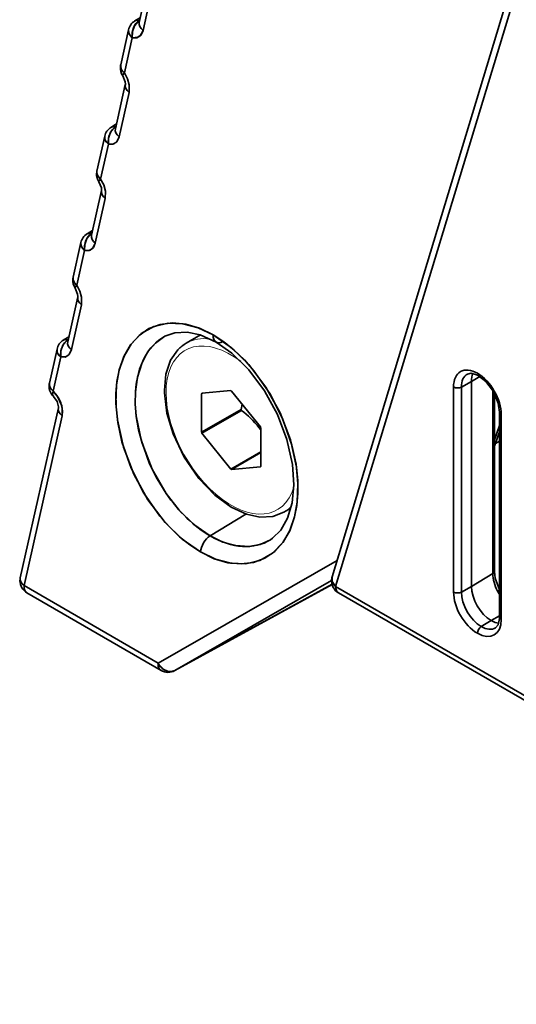
# Model space of a CAD drawing. Extents: x -368 to 3374, y -112 to 1328.
# Drawn here: x 1340 to 1357, y 747 to 782 of the extents above; entities that cross this region are included whole.
import ezdxf

# ---------------------------------------------------------------- set-up
doc = ezdxf.new("R2010")
doc.units = 0

msp = doc.modelspace()

# ---------------------------------------------------------------- linework, layer by layer
at = {"color": 7, "lineweight": 35}
for p, q in [((1362.034, 799.202), (1350.817, 762.17)), ((1362.159, 798.853), (1350.942, 761.821)), ((1362.159, 798.853), (1350.942, 761.821)), ((1343.904, 782.041), (1344.258, 783.622)), ((1344.04, 781.756), (1344.394, 783.337)), ((1344.04, 781.756), (1344.394, 783.337)), ((1343.746, 782.094), (1343.944, 782.216)), ((1343.907, 782.112), (1343.922, 782.121)), ((1343.907, 782.112), (1343.922, 782.121)), ((1343.907, 782.112), (1343.92, 782.109)), ((1343.907, 782.112), (1343.92, 782.109)), ((1343.239, 780.517), (1343.521, 781.778)), ((1343.374, 780.233), (1343.656, 781.493)), ((1343.374, 780.233), (1343.656, 781.493)), ((1343.05, 778.226), (1343.406, 779.816)), ((1343.185, 777.942), (1343.541, 779.532)), ((1343.185, 777.942), (1343.541, 779.532)), ((1342.892, 778.28), (1343.089, 778.401)), ((1343.053, 778.297), (1343.068, 778.306)), ((1343.053, 778.297), (1343.068, 778.306)), ((1343.053, 778.297), (1343.066, 778.295)), ((1343.053, 778.297), (1343.066, 778.295)), ((1342.386, 776.712), (1342.667, 777.963)), ((1342.522, 776.427), (1342.802, 777.679)), ((1342.522, 776.427), (1342.802, 777.679)), ((1342.196, 774.412), (1342.554, 776.011)), ((1342.331, 774.127), (1342.689, 775.727)), ((1342.331, 774.127), (1342.689, 775.727)), ((1342.038, 774.465), (1342.235, 774.587)), ((1342.198, 774.483), (1342.214, 774.492)), ((1342.198, 774.483), (1342.214, 774.492)), ((1342.198, 774.483), (1342.211, 774.48)), ((1342.198, 774.483), (1342.211, 774.481)), ((1341.534, 772.906), (1341.812, 774.149)), ((1341.669, 772.622), (1341.948, 773.865)), ((1341.669, 772.622), (1341.948, 773.865)), ((1341.341, 770.597), (1341.702, 772.206)), ((1341.477, 770.313), (1341.837, 771.921)), ((1341.477, 770.313), (1341.837, 771.921)), ((1341.183, 770.651), (1341.381, 770.772)), ((1346.098, 770.837), (1345.59, 770.544)), ((1341.344, 770.668), (1341.359, 770.677)), ((1341.344, 770.668), (1341.359, 770.677)), ((1341.344, 770.668), (1341.357, 770.666)), ((1341.344, 770.668), (1341.357, 770.666)), ((1346.913, 770.609), (1346.899, 770.602)), ((1346.913, 770.609), (1346.899, 770.602)), ((1347.032, 770.521), (1346.899, 770.602)), ((1347.032, 770.522), (1346.899, 770.602)), ((1340.684, 769.109), (1340.958, 770.334)), ((1340.819, 768.824), (1341.094, 770.05)), ((1340.819, 768.824), (1341.094, 770.05)), ((1355.448, 768.971), (1355.81, 769.173)), ((1355.81, 769.173), (1355.448, 768.971)), ((1356.105, 769.35), (1355.81, 769.173)), ((1355.81, 769.173), (1356.105, 769.35)), ((1355.81, 769.173), (1355.81, 761.825)), ((1355.81, 769.173), (1355.81, 761.825)), ((1346.138, 768.733), (1346.174, 768.754)), ((1346.138, 768.733), (1346.138, 767.354)), ((1347.186, 768.844), (1346.151, 768.752)), ((1348.247, 767.542), (1347.212, 768.829)), ((1355.167, 768.973), (1355.167, 761.624)), ((1355.167, 768.973), (1355.167, 761.624)), ((1355.448, 768.971), (1355.448, 761.623)), ((1355.448, 768.971), (1355.448, 761.623)), ((1356.577, 762.283), (1356.577, 768.841)), ((1356.577, 768.841), (1356.577, 762.283)), ((1356.633, 768.741), (1356.633, 762.364)), ((1347.553, 768.17), (1347.59, 768.359)), ((1339.642, 762.137), (1341.006, 768.227)), ((1346.138, 767.354), (1347.553, 768.17)), ((1346.151, 767.32), (1347.566, 768.136)), ((1356.818, 760.719), (1356.818, 768.068)), ((1356.875, 767.987), (1356.875, 768.061)), ((1356.875, 767.987), (1356.875, 768.061)), ((1356.877, 760.637), (1356.877, 767.986)), ((1356.877, 760.637), (1356.877, 767.986)), ((1339.777, 761.853), (1341.141, 767.942)), ((1339.777, 761.853), (1341.141, 767.942)), ((1356.818, 767.598), (1356.633, 767.077)), ((1356.633, 767.077), (1356.818, 767.598)), ((1346.151, 767.32), (1347.186, 766.033)), ((1348.234, 767.558), (1348.195, 767.518)), ((1348.195, 767.518), (1348.26, 767.432)), ((1348.26, 766.129), (1348.26, 767.508)), ((1356.633, 766.85), (1356.818, 767.371)), ((1356.668, 766.95), (1356.818, 767.033)), ((1356.668, 766.95), (1356.818, 767.033)), ((1347.186, 766.033), (1348.26, 766.653)), ((1347.212, 766.018), (1348.26, 766.623)), ((1347.212, 766.018), (1348.247, 766.11)), ((1347.729, 764.418), (1346.444, 763.637)), ((1347.729, 764.418), (1346.444, 763.637)), ((1349.339, 764.625), (1349.091, 764.481)), ((1350.996, 762.76), (1344.582, 759.069)), ((1350.996, 762.76), (1344.582, 759.069)), ((1350.796, 762.04), (1345.179, 758.808)), ((1350.796, 762.04), (1345.179, 758.808)), ((1355.81, 761.825), (1356.577, 762.283)), ((1355.81, 761.825), (1356.577, 762.283)), ((1339.776, 761.824), (1339.776, 761.853)), ((1339.776, 761.824), (1339.776, 761.853)), ((1344.583, 759.069), (1339.777, 761.853)), ((1344.582, 759.069), (1339.777, 761.853)), ((1344.685, 758.811), (1339.879, 761.595)), ((1345.176, 758.806), (1350.812, 761.9)), ((1345.179, 758.808), (1350.812, 761.901)), ((1345.179, 758.808), (1350.812, 761.901)), ((1350.942, 761.821), (1407.983, 728.888)), ((1350.942, 761.821), (1407.983, 728.888)), ((1355.81, 761.825), (1355.448, 761.623)), ((1355.81, 761.825), (1355.448, 761.623)), ((1356.812, 761.7), (1356.818, 761.687)), ((1351.046, 761.592), (1408.087, 728.659)), ((1356.517, 760.6), (1356.161, 760.387)), ((1356.517, 760.6), (1356.161, 760.387)), ((1356.517, 760.6), (1356.818, 760.768)), ((1356.517, 760.6), (1356.818, 760.768)), ((1344.607, 759.026), (1344.582, 759.069))]:
    msp.add_line(p, q, dxfattribs=at)
for points in [[(1343.656, 781.493), (1343.661, 781.712), (1343.734, 781.919), (1343.907, 782.112)], [(1343.656, 781.493), (1343.577, 781.574), (1343.528, 781.664), (1343.521, 781.778)], [(1343.656, 781.493), (1343.815, 781.492), (1343.942, 781.565), (1344.04, 781.756)], [(1343.656, 781.493), (1343.858, 781.507), (1343.973, 781.601), (1344.04, 781.756)], [(1343.239, 780.517), (1343.239, 780.43), (1343.274, 780.343), (1343.374, 780.233)], [(1343.374, 780.233), (1343.317, 780.164), (1343.309, 780.141), (1343.309, 780.133), (1343.311, 780.13)], [(1343.311, 780.13), (1343.402, 779.912), (1343.408, 779.825), (1343.406, 779.818)], [(1343.541, 779.532), (1343.545, 779.799), (1343.484, 780.022), (1343.374, 780.233)], [(1343.541, 779.532), (1343.545, 779.802), (1343.484, 780.024), (1343.374, 780.233)], [(1342.802, 777.679), (1342.807, 777.897), (1342.88, 778.104), (1343.053, 778.297)], [(1342.802, 777.679), (1342.723, 777.759), (1342.674, 777.849), (1342.667, 777.963)], [(1342.802, 777.679), (1342.961, 777.677), (1343.088, 777.751), (1343.185, 777.942)], [(1342.802, 777.679), (1343.004, 777.693), (1343.118, 777.787), (1343.185, 777.942)], [(1342.386, 776.712), (1342.386, 776.625), (1342.421, 776.538), (1342.522, 776.427)], [(1342.522, 776.427), (1342.465, 776.359), (1342.456, 776.336), (1342.457, 776.328), (1342.458, 776.325)], [(1342.689, 775.727), (1342.693, 775.994), (1342.632, 776.216), (1342.522, 776.427)], [(1342.689, 775.727), (1342.693, 775.997), (1342.631, 776.218), (1342.522, 776.427)], [(1342.459, 776.325), (1342.549, 776.107), (1342.555, 776.02), (1342.554, 776.013)], [(1341.948, 773.865), (1341.952, 774.083), (1342.025, 774.29), (1342.198, 774.483)], [(1341.948, 773.865), (1341.868, 773.945), (1341.819, 774.035), (1341.812, 774.149)], [(1341.948, 773.865), (1342.107, 773.863), (1342.233, 773.936), (1342.331, 774.127)], [(1341.948, 773.865), (1342.15, 773.878), (1342.264, 773.972), (1342.331, 774.127)], [(1341.534, 772.907), (1341.534, 772.82), (1341.569, 772.733), (1341.669, 772.622)], [(1341.669, 772.622), (1341.613, 772.554), (1341.604, 772.531), (1341.605, 772.523), (1341.606, 772.52)], [(1341.837, 771.921), (1341.841, 772.188), (1341.78, 772.411), (1341.669, 772.622)], [(1341.837, 771.921), (1341.84, 772.192), (1341.779, 772.413), (1341.669, 772.622)], [(1341.606, 772.52), (1341.697, 772.302), (1341.703, 772.215), (1341.702, 772.207)], [(1346.556, 770.84), (1346.019, 771.095), (1345.472, 771.242), (1344.936, 771.262), (1344.426, 771.144), (1343.978, 770.887), (1343.61, 770.504), (1343.361, 770.077), (1343.189, 769.586), (1343.092, 769.051), (1343.068, 768.385), (1343.135, 767.696), (1343.283, 767.006), (1343.614, 766.058), (1344.071, 765.162), (1344.644, 764.342), (1344.983, 763.956), (1345.347, 763.606), (1345.716, 763.311), (1346.101, 763.06)], [(1346.556, 770.84), (1346.062, 771.079), (1345.573, 771.224), (1345.102, 771.27), (1344.659, 771.217), (1344.254, 771.066), (1343.897, 770.82), (1343.595, 770.484), (1343.357, 770.067), (1343.187, 769.578), (1343.107, 769.171), (1343.069, 768.737), (1343.073, 768.277), (1343.12, 767.798), (1343.336, 766.819), (1343.708, 765.847), (1344.214, 764.933), (1344.83, 764.122), (1345.447, 763.52), (1346.101, 763.06)], [(1344.825, 770.791), (1344.485, 770.547), (1344.205, 770.216), (1343.993, 769.815), (1343.843, 769.327), (1343.77, 768.797)], [(1346.659, 770.582), (1346.093, 770.839), (1345.624, 770.938), (1345.183, 770.918), (1344.825, 770.791)], [(1346.101, 763.06), (1346.638, 762.804), (1347.185, 762.658), (1347.721, 762.637), (1348.231, 762.756), (1348.679, 763.012), (1349.047, 763.395), (1349.296, 763.823), (1349.468, 764.314), (1349.565, 764.848), (1349.589, 765.515), (1349.522, 766.204), (1349.374, 766.894), (1349.043, 767.842), (1348.586, 768.737), (1348.013, 769.558), (1347.674, 769.943), (1347.31, 770.293), (1346.941, 770.589), (1346.556, 770.84)], [(1346.101, 763.06), (1346.595, 762.82), (1347.084, 762.676), (1347.555, 762.629), (1347.998, 762.683), (1348.403, 762.834), (1348.76, 763.08), (1349.062, 763.416), (1349.3, 763.832), (1349.47, 764.321), (1349.55, 764.728), (1349.588, 765.163), (1349.584, 765.623), (1349.537, 766.101), (1349.321, 767.08), (1348.949, 768.053), (1348.443, 768.967), (1347.827, 769.777), (1347.21, 770.379), (1346.556, 770.84)], [(1341.094, 770.05), (1341.098, 770.268), (1341.171, 770.475), (1341.344, 770.668)], [(1346.659, 770.582), (1347.221, 770.188), (1347.833, 769.59), (1348.399, 768.833), (1348.861, 767.99), (1349.199, 767.097), (1349.396, 766.2), (1349.444, 765.472), (1349.382, 764.818), (1349.223, 764.273), (1348.976, 763.839), (1348.685, 763.552), (1348.606, 763.499)], [(1341.094, 770.05), (1341.014, 770.13), (1340.965, 770.22), (1340.958, 770.335)], [(1341.094, 770.05), (1341.252, 770.048), (1341.379, 770.122), (1341.477, 770.313)], [(1341.094, 770.05), (1341.295, 770.064), (1341.41, 770.158), (1341.477, 770.313)], [(1345.29, 770.306), (1345.03, 769.929), (1344.863, 769.436), (1344.807, 768.86)], [(1355.663, 769.437), (1355.799, 769.464), (1356.025, 769.396), (1356.064, 769.375)], [(1356.064, 769.375), (1356.32, 769.172), (1356.595, 768.81), (1356.771, 768.391), (1356.818, 768.068)], [(1340.684, 769.109), (1340.683, 769.022), (1340.719, 768.935), (1340.819, 768.824)], [(1341.141, 767.942), (1341.146, 768.205), (1341.096, 768.4), (1341.01, 768.585), (1340.819, 768.824)], [(1341.141, 767.942), (1341.155, 768.11), (1341.127, 768.296), (1340.96, 768.662), (1340.819, 768.824)], [(1343.77, 768.797), (1343.763, 768.374), (1343.796, 767.944), (1343.97, 767.076), (1344.277, 766.222), (1344.548, 765.677), (1344.867, 765.161)], [(1343.77, 768.797), (1343.764, 768.364), (1343.8, 767.914), (1343.88, 767.44), (1344.004, 766.961), (1344.366, 766.028), (1344.866, 765.161)], [(1349.091, 764.481), (1348.689, 764.33), (1348.229, 764.307), (1347.751, 764.411), (1347.198, 764.67), (1346.617, 765.097), (1346.042, 765.698), (1345.517, 766.46), (1345.12, 767.295), (1344.898, 768.041), (1344.809, 768.761), (1344.807, 768.86)], [(1340.835, 768.63), (1340.96, 768.452), (1341.008, 768.257), (1341.006, 768.227)], [(1344.867, 765.161), (1345.335, 764.561), (1345.865, 764.046), (1346.444, 763.637)], [(1346.444, 763.637), (1346.904, 763.417), (1347.37, 763.287), (1347.828, 763.258), (1348.236, 763.33), (1348.606, 763.499)], [(1356.812, 761.7), (1356.66, 762.121), (1356.633, 762.364)], [(1339.642, 762.137), (1339.641, 762.05), (1339.676, 761.964), (1339.776, 761.853)], [(1350.817, 762.17), (1350.823, 761.997), (1350.942, 761.821)], [(1356.672, 760.341), (1356.763, 760.445), (1356.817, 760.675), (1356.818, 760.719)], [(1345.179, 758.808), (1345.058, 758.77), (1344.915, 758.784), (1344.782, 758.845), (1344.607, 759.026)]]:
    msp.add_lwpolyline(points, dxfattribs=at)
for centre, radius, start, end in [((1344.009, 781.669), 0.5, 121.7026, 167.3743), ((1343.846, 781.918), 0.202, 72.3673, 121.9689), ((1343.753, 780.404), 0.527, 167.5555, 176.3551), ((1343.727, 780.408), 0.5, 176.6477, 213.7198), ((1343.155, 777.854), 0.5, 121.7026, 167.3743), ((1342.991, 778.104), 0.202, 72.3673, 121.9689), ((1342.901, 776.598), 0.527, 167.5555, 176.3551), ((1342.875, 776.603), 0.5, 176.6477, 213.7198), ((1342.301, 774.04), 0.5, 121.7026, 167.3743), ((1342.137, 774.289), 0.202, 72.3673, 121.9689), ((1342.049, 772.793), 0.527, 167.5555, 176.3551), ((1342.022, 772.797), 0.5, 176.6477, 213.7198), ((1341.446, 770.225), 0.5, 121.7026, 167.3743), ((1341.283, 770.475), 0.202, 72.3673, 121.9689), ((1346.256, 769.395), 1.328, 120.0981, 136.6801), ((1341.198, 768.995), 0.527, 167.5555, 176.3551), ((1341.172, 769), 0.5, 176.6477, 227.67), ((1345.282, 765.176), 3.738, 38.804, 52.3567), ((1340.141, 762.026), 0.511, 167.5287, 179.8713), ((1340.13, 762.028), 0.5, 179.9982, 239.8924), ((1351.297, 762.025), 0.501, 163.1676, 179.9684), ((1351.296, 762.025), 0.5, 179.9971, 240.0016), ((1357.383, 761.983), 0.719, 207.3086, 218.1811), ((1357.39, 761.985), 0.726, 207.252, 218.0931), ((1344.935, 759.244), 0.5, 240.0016, 298.7668)]:
    msp.add_arc(centre, radius, start, end, dxfattribs=at)
for centre, major_axis, ratio, start_param, end_param in [((1344.009, 781.669), (-0.118, -0.486), 0.699053, 3.764217, 5.244458), ((1344.009, 781.669), (0.263, -0.425), 0.573676, 2.607437, 3.171395), ((1344.009, 781.669), (0.488, -0.109), 0.627018, 3.141702, 4.054087), ((1344.392, 781.931), (0.488, -0.109), 0.627018, 3.141702, 4.054087), ((1344.392, 781.931), (0.488, -0.109), 0.627018, 3.150165, 4.054087), ((1343.727, 780.408), (0.488, -0.109), 0.627018, 3.141702, 4.054087), ((1343.727, 780.408), (0.416, 0.278), 0.160576, 2.467333, 3.142693), ((1343.894, 779.707), (0.488, -0.109), 0.627018, 3.136737, 4.054087), ((1343.894, 779.707), (0.488, -0.109), 0.627018, 3.136738, 4.054087), ((1343.155, 777.854), (-0.118, -0.486), 0.699053, 3.764217, 5.244458), ((1343.155, 777.854), (0.263, -0.425), 0.573676, 2.607437, 3.171396), ((1343.538, 778.117), (0.488, -0.109), 0.627018, 3.141702, 4.054087), ((1343.538, 778.117), (0.488, -0.109), 0.627018, 3.150165, 4.054087), ((1343.155, 777.854), (0.488, -0.109), 0.627018, 3.141702, 4.054087), ((1342.875, 776.603), (0.488, -0.109), 0.627018, 3.141702, 4.054087), ((1342.875, 776.603), (0.416, 0.278), 0.160576, 2.467333, 3.142693), ((1343.042, 775.902), (0.488, -0.109), 0.627018, 3.136737, 4.054087), ((1343.042, 775.902), (0.488, -0.109), 0.627018, 3.136738, 4.054087), ((1342.301, 774.04), (-0.118, -0.486), 0.699053, 3.764217, 5.244458), ((1342.301, 774.04), (0.263, -0.425), 0.573676, 2.607437, 3.171395), ((1342.684, 774.302), (0.488, -0.109), 0.627018, 3.141702, 4.054087), ((1342.684, 774.302), (0.488, -0.109), 0.627018, 3.150165, 4.054087), ((1342.301, 774.04), (0.488, -0.109), 0.627018, 3.141702, 4.054087), ((1342.022, 772.797), (0.488, -0.109), 0.627018, 3.141702, 4.054087), ((1342.022, 772.797), (0.416, 0.278), 0.160576, 2.467333, 3.142693), ((1342.19, 772.096), (0.488, -0.109), 0.627018, 3.136737, 4.054087), ((1342.19, 772.096), (0.488, -0.109), 0.627018, 3.136738, 4.054087), ((1346.673, 767.118), (1.789, -3.703), 0.620484, 3.167207, 3.971896), ((1346.909, 771.015), (-0.25, -0.433), 0.57735, 5.427974, 7.042404), ((1346.909, 771.015), (-0.25, -0.433), 0.57735, 5.427974, 6.283191), ((1341.446, 770.225), (-0.118, -0.486), 0.699053, 3.764217, 5.244458), ((1341.446, 770.225), (0.263, -0.425), 0.573676, 2.607437, 3.171395), ((1341.829, 770.488), (0.488, -0.109), 0.627018, 3.141702, 4.054087), ((1341.829, 770.488), (0.488, -0.109), 0.627018, 3.150165, 4.054087), ((1341.446, 770.225), (0.488, -0.109), 0.627018, 3.141702, 4.054087), ((1356.022, 768.479), (0.604, -1.047), 0.57735, 2.356194, 3.926991), ((1356.022, 768.479), (0.604, -1.047), 0.57735, 2.356194, 3.926991), ((1356.161, 768.56), (-0.504, 0.874), 0.57735, 6.270832, 7.068583), ((1356.161, 768.56), (0.504, -0.874), 0.57735, 3.12917, 3.926991), ((1356.517, 768.765), (-0.5, 0.866), 0.57735, 0.391968, 0.785398), ((1356.517, 768.765), (0.5, -0.866), 0.57735, 3.533561, 3.926991), ((1356.022, 768.479), (0.604, -1.047), 0.57735, 0.785398, 2.356194), ((1356.022, 768.479), (0.604, -1.047), 0.57735, 0.785398, 2.356194), ((1341.172, 769), (0.488, -0.109), 0.627018, 3.141702, 4.054087), ((1341.172, 769), (-0.337, -0.37), 0.420555, 5.53651, 6.31854), ((1341.173, 769.001), (-0.338, -0.371), 0.419616, 5.538557, 6.318895), ((1347.199, 767.431), (0.861, -1.491), 0.57735, 3.392677, 3.414107), ((1347.199, 767.431), (0.861, -1.491), 0.57735, 2.345479, 2.36691), ((1355.309, 769.055), (-0.2, 0), 0.57735, 0.785398, 2.338741), ((1355.309, 769.055), (-0.2, 0), 0.57735, 0.785398, 2.338741), ((1341.494, 768.117), (0.488, -0.109), 0.627018, 3.090793, 4.054087), ((1341.494, 768.117), (0.488, -0.109), 0.627018, 3.140466, 4.054087), ((1348.613, 768.247), (0.861, -1.491), 0.57735, 4.439874, 4.461305), ((1357.018, 768.068), (0.2, 0), 0.57735, 3.141545, 3.926991), ((1357.018, 768.068), (0.2, 0), 0.57735, 3.141545, 3.926991), ((1347.199, 767.431), (0.861, -1.491), 0.57735, 4.439874, 4.461305), ((1347.199, 767.431), (0.861, -1.491), 0.57735, 1.298282, 1.319712), ((1347.199, 767.431), (0.861, -1.491), 0.57735, 5.487072, 5.508502), ((1347.199, 767.431), (0.861, -1.491), 0.57735, 0.251084, 0.272514), ((1346.673, 767.126), (1.786, -3.708), 0.62077, 4.954263, 5.544436), ((1346.453, 763.235), (-0.25, -0.433), 0.57735, 3.953171, 5.427974), ((1346.453, 763.235), (-0.25, -0.433), 0.57735, 3.953171, 5.427974), ((1346.672, 767.119), (1.788, -3.701), 0.620578, 5.543457, 6.34888), ((1356.433, 762.364), (-0.2, 0), 0.57735, 2.373648, 3.141545), ((1356.433, 762.364), (-0.2, 0), 0.57735, 2.373648, 3.141545), ((1340.13, 762.028), (0.488, -0.109), 0.627018, 3.141702, 4.054087), ((1351.296, 762.025), (-0.479, 0.145), 0.718079, 6.283102, 7.261526), ((1357.297, 761.867), (0.51, -0.883), 0.57735, 3.926991, 4.623014), ((1357.297, 761.867), (0.51, -0.883), 0.57735, 3.926991, 4.623014), ((1340.129, 762.028), (0.25, 0.433), 0.57735, 2.356194, 3.140537), ((1340.13, 762.028), (0.251, 0.433), 0.576517, 2.357023, 3.141637), ((1351.296, 762.025), (0.25, 0.433), 0.57735, 2.356194, 3.14164), ((1351.296, 762.025), (-0.25, -0.433), 0.57735, 5.497787, 6.283233), ((1355.309, 761.706), (-0.2, 0), 0.57735, 0.785398, 2.338741), ((1355.309, 761.706), (-0.2, 0), 0.57735, 0.785398, 2.338741), ((1356.022, 761.131), (0.604, -1.047), 0.57735, 3.926991, 5.497787), ((1356.022, 761.131), (0.604, -1.047), 0.57735, 3.926991, 5.497787), ((1356.161, 761.211), (-0.504, 0.874), 0.57735, 0.785398, 2.356194), ((1356.161, 761.211), (0.504, -0.874), 0.57735, 3.926991, 5.497787), ((1356.517, 761.417), (-0.5, 0.866), 0.57735, 0.785398, 2.356194), ((1356.517, 761.417), (0.5, -0.866), 0.57735, 3.926991, 5.497787), ((1356.633, 761.609), (0.178, 0.091), 0.072877, 5.347209, 6.258182), ((1356.633, 761.609), (-0.178, -0.091), 0.072877, 2.205616, 3.116801), ((1356.022, 761.131), (0.604, -1.047), 0.57735, 5.497787, 7.068583), ((1356.022, 761.131), (0.604, -1.047), 0.57735, 5.497787, 7.068583), ((1356.517, 761.417), (-0.5, 0.866), 0.57735, 2.356194, 2.749624), ((1356.517, 761.417), (0.5, -0.866), 0.57735, 5.497787, 5.891217), ((1357.018, 760.719), (0.2, 0), 0.57735, 3.141545, 3.926991), ((1357.018, 760.719), (0.2, 0), 0.57735, 3.141545, 3.926991), ((1356.164, 760.226), (-0.1, -0.173), 0.57735, 3.944444, 5.497787), ((1356.164, 760.226), (-0.1, -0.173), 0.57735, 3.944444, 5.497787), ((1356.161, 761.211), (-0.504, 0.874), 0.57735, 2.356194, 3.153946), ((1356.161, 761.211), (0.504, -0.874), 0.57735, 5.497787, 6.295608), ((1344.935, 759.244), (0.25, 0.433), 0.57735, 2.286381, 2.356194), ((1344.935, 759.244), (0.25, 0.433), 0.57735, 2.356194, 3.141641), ((1344.935, 759.244), (-0.25, 0.433), 0.787014, 1.52255, 1.621156), ((1344.936, 759.244), (0.251, 0.433), 0.576517, 2.28721, 2.357023), ((1344.936, 759.244), (0.251, 0.433), 0.576517, 2.357023, 3.141637), ((1344.935, 759.244), (-0.25, 0.433), 0.787014, 1.621156, 3.125259)]:
    msp.add_ellipse(centre, major_axis=major_axis, ratio=ratio, start_param=start_param, end_param=end_param, dxfattribs=at)
at = {"color": 7, "lineweight": 13}
for centre, major_axis, start_param, end_param in [((1347.199, 767.431), (-1.65, 2.858), 5.350147, 9.931327), ((1347.341, 767.513), (-1.75, 3.031), 5.865617, 6.283284), ((1347.341, 767.513), (-1.75, 3.031), 3.141593, 3.30717)]:
    msp.add_ellipse(centre, major_axis=major_axis, ratio=0.57735, start_param=start_param, end_param=end_param, dxfattribs=at)

doc.saveas('drawing.dxf')
